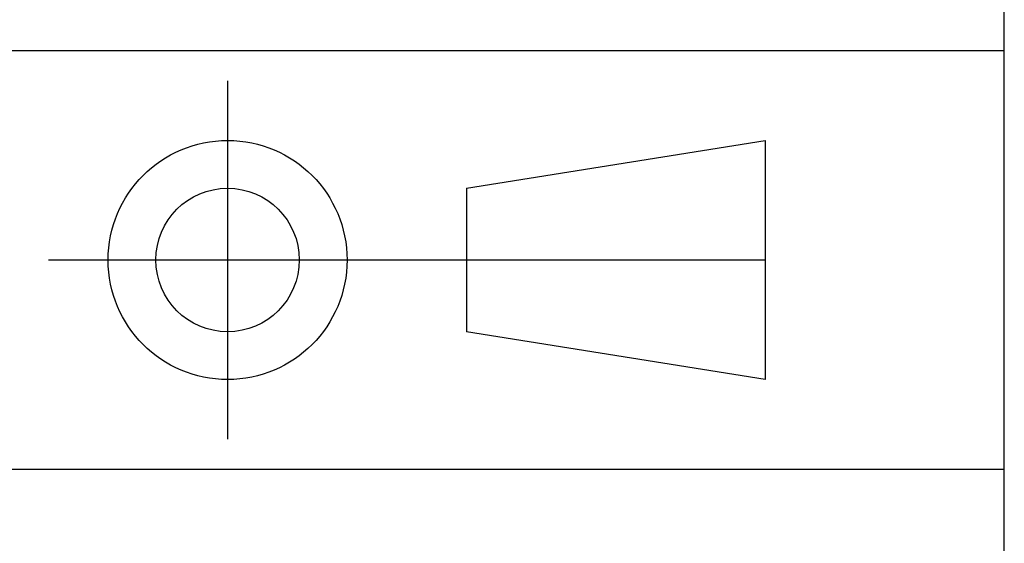
# Model space of a CAD drawing. Units: millimetres. Extents: x 639 to 849, y 133 to 430.
# Drawn here: x 823 to 839, y 152 to 160 of the extents above; entities that cross this region are included whole.
import ezdxf

# ---------------------------------------------------------------- set-up
doc = ezdxf.new("R2010")
doc.units = ezdxf.units.MM
doc.linetypes.add('DOT_CENTER', pattern=[14, 12, -1, 0, -1])
doc.layers.add('1', color=7, linetype='Continuous')

# ---------------------------------------------------------------- blocks, each defined once
blk = doc.blocks.new('開示A4', base_point=(639.349, 132.794))
at = {"layer": '1', "color": 7, "linetype": 'Continuous'}
for p, q in [((839.349, 142.794), (839.349, 281.294)), ((839.349, 159.794), (664.349, 159.794)), ((830.349, 157.494), (835.349, 158.294)), ((835.349, 158.294), (835.349, 154.294)), ((830.349, 157.494), (830.349, 155.094)), ((835.349, 154.294), (830.349, 155.094))]:
    blk.add_line(p, q, dxfattribs=at)
at = {"layer": '1', "color": 2, "linetype": 'DOT_CENTER'}
for p, q in [((826.349, 159.294), (826.349, 153.294)), ((823.349, 156.294), (836.349, 156.294))]:
    blk.add_line(p, q, dxfattribs=at)
at = {"layer": '1', "color": 2, "linetype": 'Continuous'}
blk.add_line((805.349, 152.794), (839.349, 152.794), dxfattribs=at)
at = {"layer": '1', "color": 7, "linetype": 'Continuous'}
for radius in [2, 1.2]:
    blk.add_circle((826.349, 156.294), radius, dxfattribs=at)
blk = doc.blocks.new('開示A4枠', base_point=(639.349, 132.794))
at = {"layer": '1'}
blk.add_blockref('開示A4', (639.349, 132.794), dxfattribs=at)

msp = doc.modelspace()

# ---------------------------------------------------------------- block references
msp.add_blockref('開示A4枠', (639.349, 132.794))

doc.saveas('drawing.dxf')
